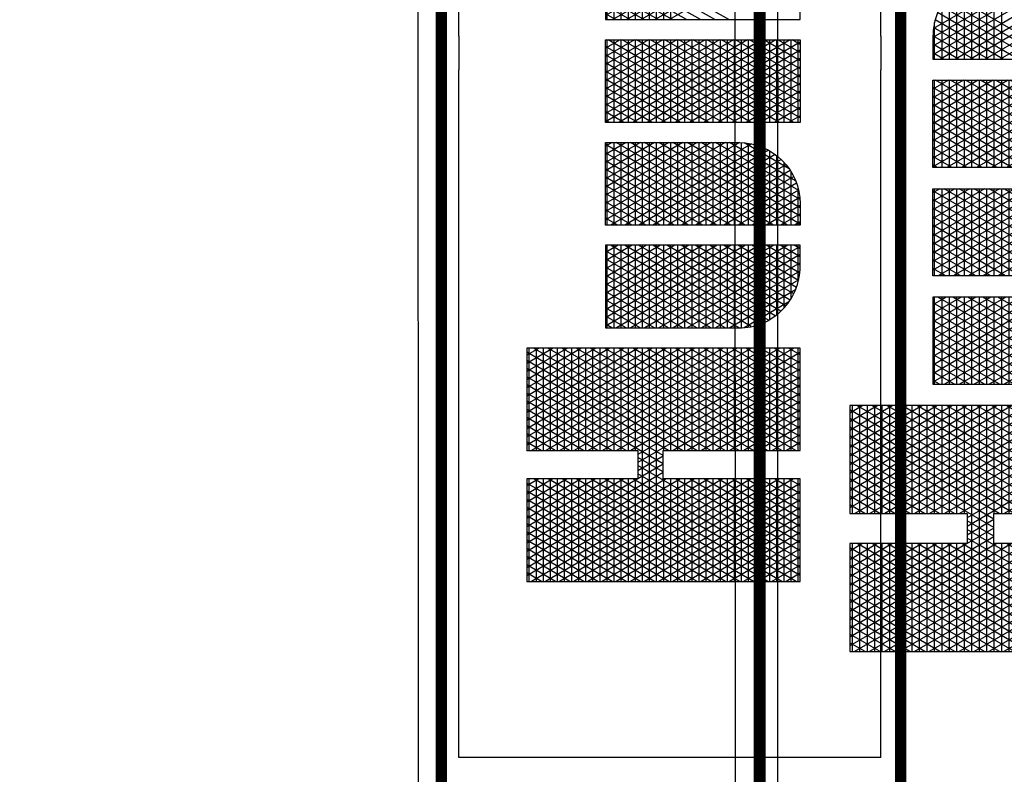
# Model space of a CAD drawing. Units: inches. Extents: x -20 to 1220, y -157 to 445.
# Drawn here: x 666 to 792, y 205 to 302 of the extents above; entities that cross this region are included whole.
import ezdxf

# ---------------------------------------------------------------- set-up
doc = ezdxf.new("R2010")
doc.units = ezdxf.units.IN
doc.header["$LTSCALE"] = 30
doc.header["$MEASUREMENT"] = 0
doc.layers.add('H-TTBLK 11X17', color=1, linetype='Continuous')
doc.layers.add('H-TTBLK 8.5x11', color=1, linetype='Continuous')

# ---------------------------------------------------------------- blocks, each defined once
blk = doc.blocks.new('*X2')
at = {"color": 0}
for p, q in [((2.015615453227693, 3.591148373511333), (2.189348119286049, 3.892062178058802)), ((2.015615453227693, 3.616148373511332), (2.174914362556308, 3.892062178058802)), ((2.015615453227693, 3.641148373511332), (2.160480605826567, 3.892062178058802)), ((2.015615453227693, 3.666148373511333), (2.146046849096827, 3.892062178058802)), ((2.015615453227693, 3.691148373511333), (2.131613092367086, 3.892062178058802)), ((2.015615453227693, 3.716148373511333), (2.117179335637346, 3.892062178058802)), ((2.015615453227693, 3.741148373511332), (2.102745578907605, 3.892062178058802)), ((2.015615453227693, 3.766148373511332), (2.088311822177864, 3.892062178058802)), ((2.015615453227693, 3.791148373511333), (2.073878065448123, 3.892062178058802)), ((2.015615453227693, 3.816148373511333), (2.059444308718383, 3.892062178058802)), ((2.015615453227693, 3.841148373511333), (2.045010551988642, 3.892062178058802)), ((2.015615453227693, 3.866148373511332), (2.030576795258902, 3.892062178058802)), ((2.015615453227693, 3.891148373511332), (2.016143038529161, 3.892062178058802)), ((2.196464691695197, 3.59561155695281), (2.025308845798222, 3.892062178058801)), ((2.196464691695197, 3.620611556952811), (2.039742602527963, 3.892062178058801)), ((2.196464691695197, 3.64561155695281), (2.054176359257703, 3.892062178058801)), ((2.20791809164456, 3.650773686321107), (2.068610115987444, 3.892062178058801)), ((2.196464691695142, 3.695611556952907), (2.083043872717185, 3.892062178058801)), ((2.196464691695156, 3.720611556952883), (2.097477629446925, 3.892062178058801)), ((2.196464691695169, 3.74561155695286), (2.111911386176666, 3.892062178058801)), ((2.196464691695183, 3.770611556952836), (2.126345142906406, 3.892062178058801)), ((2.196464691695196, 3.795611556952812), (2.140778899636147, 3.892062178058801)), ((2.19646469169521, 3.820611556952789), (2.155212656365888, 3.892062178058801)), ((2.196464691695224, 3.845611556952765), (2.169646413095628, 3.892062178058801)), ((2.196464691695237, 3.870611556952742), (2.184080169825369, 3.892062178058801)), ((2.22324522438582, 3.650773686321107), (2.362553200042937, 3.892062178058802)), ((2.23767898111556, 3.650773686321107), (2.376986956772677, 3.892062178058802)), ((2.246830736086972, 3.591624990910014), (2.420288226961899, 3.892062178058802)), ((2.246830736086972, 3.616624990910013), (2.405854470232158, 3.892062178058802)), ((2.246830736086972, 3.641624990910014), (2.391420713502418, 3.892062178058802)), ((2.246830736087022, 3.7166249909101), (2.348119443313196, 3.892062178058802)), ((2.246830736087015, 3.741624990910088), (2.333685686583455, 3.892062178058802)), ((2.246830736087008, 3.766624990910075), (2.319251929853714, 3.892062178058802)), ((2.246830736087001, 3.791624990910063), (2.304818173123974, 3.892062178058802)), ((2.246830736086994, 3.816624990910051), (2.290384416394233, 3.892062178058802)), ((2.246830736086987, 3.841624990910038), (2.275950659664493, 3.892062178058802)), ((2.24683073608698, 3.866624990910026), (2.261516902934752, 3.892062178058802)), ((2.246830736086973, 3.891624990910014), (2.247083146205011, 3.892062178058802)), ((2.427679974554442, 3.59513493955419), (2.256248953474072, 3.892062178058801)), ((2.427679974554442, 3.620134939554189), (2.270682710203813, 3.892062178058801)), ((2.427679974554442, 3.64513493955419), (2.285116466933553, 3.892062178058801)), ((2.427679974554442, 3.67013493955419), (2.299550223663294, 3.892062178058801)), ((2.427679974554442, 3.695134939554189), (2.313983980393034, 3.892062178058801)), ((2.427679974554442, 3.72013493955419), (2.328417737122775, 3.892062178058801)), ((2.427679974554442, 3.745134939554189), (2.342851493852516, 3.892062178058801)), ((2.427679974554442, 3.77013493955419), (2.357285250582256, 3.892062178058801)), ((2.427679974554442, 3.79513493955419), (2.371719007311997, 3.892062178058801)), ((2.427679974554442, 3.82013493955419), (2.386152764041738, 3.892062178058801)), ((2.427679974554442, 3.845134939554189), (2.400586520771478, 3.892062178058801)), ((2.427679974554442, 3.870134939554189), (2.415020277501219, 3.892062178058801)), ((2.015615453227693, 3.8875), (2.196464691695246, 3.8875)), ((2.196464691695197, 3.570611556952811), (2.015615453227693, 3.883851626488668)), ((2.015615453227693, 3.566148373511333), (2.196464691695242, 3.879388443047267)), ((2.015615453227693, 3.875), (2.19646469169524, 3.875)), ((2.246830736086974, 3.8875), (2.427679974554442, 3.8875)), ((2.427679974554442, 3.570134939554189), (2.246830736086975, 3.883375009089982)), ((2.246830736086972, 3.566624990910014), (2.427679974554442, 3.87986506044581)), ((2.246830736086977, 3.875), (2.427679974554442, 3.875)), ((2.015615453227693, 3.8625), (2.196464691695233, 3.8625)), ((2.196464691695197, 3.545611556952811), (2.015615453227693, 3.858851626488668)), ((2.246830736086981, 3.8625), (2.427679974554442, 3.8625)), ((2.427679974554442, 3.54513493955419), (2.246830736086982, 3.85837500908997)), ((2.015615453227693, 3.541148373511333), (2.196464691695228, 3.854388443047243)), ((2.015615453227693, 3.85), (2.196464691695226, 3.85)), ((2.246830736086972, 3.541624990910014), (2.427679974554442, 3.85486506044581)), ((2.246830736086984, 3.85), (2.427679974554442, 3.85)), ((2.015615453227693, 3.8375), (2.196464691695219, 3.8375)), ((2.196464691695197, 3.52061155695281), (2.015615453227693, 3.833851626488667)), ((2.015615453227693, 3.516148373511333), (2.196464691695215, 3.82938844304722)), ((2.015615453227693, 3.825), (2.196464691695212, 3.825)), ((2.246830736086988, 3.8375), (2.427679974554442, 3.8375)), ((2.427679974554442, 3.52013493955419), (2.246830736086989, 3.833375009089958)), ((2.246830736086972, 3.516624990910014), (2.427679974554442, 3.82986506044581)), ((2.246830736086991, 3.825), (2.427679974554442, 3.825)), ((2.015615453227693, 3.8125), (2.196464691695205, 3.8125)), ((2.196464691695197, 3.495611556952811), (2.015615453227693, 3.808851626488668)), ((2.246830736086995, 3.8125), (2.427679974554442, 3.8125)), ((2.427679974554442, 3.495134939554189), (2.246830736086996, 3.808375009089945)), ((2.015615453227693, 3.491148373511332), (2.196464691695201, 3.804388443047196)), ((2.015615453227693, 3.8), (2.196464691695199, 3.8)), ((2.246830736086972, 3.491624990910013), (2.427679974554442, 3.804865060445811)), ((2.246830736086999, 3.8), (2.427679974554442, 3.8)), ((2.015615453227693, 3.7875), (2.196464691695192, 3.7875)), ((2.196464691695197, 3.47061155695281), (2.015615453227693, 3.783851626488667)), ((2.015615453227693, 3.466148373511333), (2.196464691695188, 3.779388443047173)), ((2.246830736087002, 3.7875), (2.427679974554442, 3.7875)), ((2.427679974554442, 3.47013493955419), (2.246830736087003, 3.783375009089934)), ((2.246830736086972, 3.466624990910014), (2.427679974554442, 3.779865060445811)), ((2.015615453227693, 3.775), (2.196464691695185, 3.775)), ((2.015615453227693, 3.7625), (2.196464691695178, 3.7625)), ((2.196464691695197, 3.445611556952811), (2.015615453227693, 3.758851626488668)), ((2.246830736087006, 3.775), (2.427679974554442, 3.775)), ((2.246830736087009, 3.7625), (2.427679974554442, 3.7625)), ((2.015615453227693, 3.441148373511333), (2.196464691695174, 3.754388443047149)), ((2.015615453227693, 3.75), (2.196464691695172, 3.75)), ((2.427679974554442, 3.445134939554189), (2.24683073608701, 3.758375009089921)), ((2.246830736086972, 3.441624990910014), (2.427679974554442, 3.75486506044581)), ((2.246830736087013, 3.75), (2.427679974554442, 3.75)), ((2.463287596636131, 3.541539271028007), (2.585188066594698, 3.752677078462769)), ((2.463287596636131, 3.566539271028007), (2.570754309864957, 3.752677078462769)), ((2.463287596636131, 3.591539271028007), (2.556320553135217, 3.752677078462769)), ((2.463287596636131, 3.616539271028007), (2.541886796405476, 3.752677078462769)), ((2.463287596636131, 3.641539271028007), (2.527453039675735, 3.752677078462769)), ((2.463287596636131, 3.666539271028006), (2.513019282945995, 3.752677078462769)), ((2.463287596636131, 3.691539271028007), (2.498585526216254, 3.752677078462769)), ((2.463287596636131, 3.716539271028007), (2.484151769486513, 3.752677078462769)), ((2.463287596636131, 3.741539271028007), (2.469718012756773, 3.752677078462769)), ((2.463287596636131, 3.75), (2.609231995036673, 3.75)), ((2.463291349907639, 3.516545771884955), (2.599621823324438, 3.752677078462769)), ((2.465543247673758, 3.495446173229323), (2.609231995036672, 3.74432238413782)), ((2.60923199503667, 3.505677615862184), (2.46662678881453, 3.752677078462769)), ((2.609231995036671, 3.530677615862182), (2.48106054554427, 3.752677078462769)), ((2.609231995036671, 3.555677615862182), (2.495494302274011, 3.752677078462769)), ((2.609231995036671, 3.580677615862182), (2.509928059003752, 3.752677078462769)), ((2.609231995036671, 3.605677615862183), (2.524361815733493, 3.752677078462769)), ((2.609231995036672, 3.630677615862183), (2.538795572463234, 3.752677078462769)), ((2.609231995036672, 3.655677615862181), (2.553229329192973, 3.752677078462769)), ((2.609231995036672, 3.680677615862181), (2.567663085922714, 3.752677078462769)), ((2.609231995036672, 3.70567761586218), (2.582096842652455, 3.752677078462769)), ((2.609231995036672, 3.73067761586218), (2.596530599382196, 3.752677078462769)), ((2.644839617118379, 3.505996594720047), (2.787260660811067, 3.752677078462769)), ((2.644839617118379, 3.530996594720047), (2.772826904081326, 3.752677078462769)), ((2.644839617118379, 3.555996594720047), (2.758393147351586, 3.752677078462769)), ((2.644839617118379, 3.580996594720047), (2.743959390621845, 3.752677078462769)), ((2.644839617118379, 3.605996594720047), (2.729525633892104, 3.752677078462769)), ((2.644839617118379, 3.630996594720047), (2.715091877162364, 3.752677078462769)), ((2.644839617118379, 3.655996594720047), (2.700658120432623, 3.752677078462769)), ((2.644839617118379, 3.680996594720047), (2.686224363702883, 3.752677078462769)), ((2.644839617118379, 3.705996594720047), (2.671790606973142, 3.752677078462769)), ((2.644839617118379, 3.730996594720047), (2.657356850243401, 3.752677078462769)), ((2.644839617118379, 3.75), (2.790784015518952, 3.75)), ((2.788479524887572, 3.495211787029203), (2.644839617118379, 3.744003405279952)), ((2.790777198550932, 3.516232099505052), (2.654265626301158, 3.752677078462769)), ((2.790784015518952, 3.541220292170087), (2.668699383030899, 3.752677078462769)), ((2.790784015518952, 3.566220292170088), (2.68313313976064, 3.752677078462769)), ((2.790784015518952, 3.591220292170086), (2.69756689649038, 3.752677078462769)), ((2.790784015518952, 3.616220292170087), (2.712000653220121, 3.752677078462769)), ((2.790784015518952, 3.641220292170087), (2.726434409949861, 3.752677078462769)), ((2.790784015518952, 3.666220292170087), (2.740868166679602, 3.752677078462769)), ((2.790784015518952, 3.691220292170088), (2.755301923409343, 3.752677078462769)), ((2.790784015518952, 3.716220292170086), (2.769735680139083, 3.752677078462769)), ((2.790784015518952, 3.741220292170087), (2.784169436868824, 3.752677078462769)), ((2.826391637600634, 3.520453918412098), (2.960465741567955, 3.752677078462769)), ((2.826391637600634, 3.545453918412098), (2.946031984838214, 3.752677078462769)), ((2.826391637600634, 3.570453918412098), (2.931598228108474, 3.752677078462769)), ((2.826391637600634, 3.595453918412097), (2.917164471378733, 3.752677078462769)), ((2.826391637600634, 3.620453918412097), (2.902730714648992, 3.752677078462769)), ((2.826391637600634, 3.645453918412098), (2.888296957919251, 3.752677078462769)), ((2.826391637600634, 3.670453918412098), (2.873863201189511, 3.752677078462769)), ((2.826391637600634, 3.695453918412098), (2.85942944445977, 3.752677078462769)), ((2.826391637600634, 3.720453918412097), (2.84499568773003, 3.752677078462769)), ((2.826391637600634, 3.745453918412097), (2.830561931000289, 3.752677078462769)), ((2.826391637600634, 3.75), (2.972336036001201, 3.75)), ((2.826391637600634, 3.495453918412098), (2.972336036001201, 3.748237031521953)), ((2.9723360360012, 3.501762968478047), (2.827470707058046, 3.752677078462769)), ((2.9723360360012, 3.526762968478048), (2.841904463787787, 3.752677078462769)), ((2.9723360360012, 3.551762968478046), (2.856338220517527, 3.752677078462769)), ((2.9723360360012, 3.576762968478047), (2.870771977247268, 3.752677078462769)), ((2.9723360360012, 3.601762968478047), (2.885205733977008, 3.752677078462769)), ((2.9723360360012, 3.626762968478047), (2.899639490706749, 3.752677078462769)), ((2.9723360360012, 3.651762968478048), (2.91407324743649, 3.752677078462769)), ((2.9723360360012, 3.676762968478046), (2.92850700416623, 3.752677078462769)), ((2.9723360360012, 3.701762968478047), (2.94294076089597, 3.752677078462769)), ((2.9723360360012, 3.726762968478047), (2.957374517625711, 3.752677078462769)), ((2.9723360360012, 3.751762968478048), (2.971808274355452, 3.752677078462769)), ((3.00794365808289, 3.70991124210415), (3.03263452521664, 3.752677078462738)), ((3.00794365808289, 3.73491124210415), (3.018200768486899, 3.752677078462738)), ((3.00794365808289, 3.684911242104151), (3.047061426451186, 3.75266520439675)), ((3.00794365808289, 3.659911242104151), (3.060866618784735, 3.751576498926718)), ((3.00794365808289, 3.75), (3.069402368321777, 3.75)), ((3.00794365808289, 3.634911242104151), (3.073764749656529, 3.748916716919338)), ((3.007943658082891, 3.609911242104152), (3.085861014768517, 3.744868062675123)), ((3.153888056483431, 3.512305644786039), (3.015109544544692, 3.752677078462738)), ((3.15388805648343, 3.53730564478604), (3.029543301274432, 3.752677078462738)), ((3.15388805648343, 3.562305644786041), (3.043977058004173, 3.752677078462738)), ((3.153888056483429, 3.587305644786043), (3.058893325642566, 3.751841345053748)), ((2.015615453227693, 3.7375), (2.196464691695164, 3.7375)), ((2.196464691695197, 3.420611556952811), (2.015615453227693, 3.733851626488668)), ((2.015615453227693, 3.416148373511333), (2.19646469169516, 3.729388443047126)), ((2.246830736087016, 3.7375), (2.427679974554442, 3.7375)), ((2.427679974554442, 3.42013493955419), (2.246830736087017, 3.733375009089909)), ((2.246830736086972, 3.416624990910014), (2.427679974554442, 3.72986506044581)), ((2.463287596636131, 3.7375), (2.609231995036672, 3.7375)), ((2.60923199503667, 3.480677615862184), (2.463287596636131, 3.733460728971993)), ((2.644839617118379, 3.7375), (2.790784015518952, 3.7375)), ((2.644839617118379, 3.480996594720047), (2.790784015518952, 3.733779707829913)), ((2.826391637600634, 3.7375), (2.972336036001201, 3.7375)), ((2.9723360360012, 3.476762968478047), (2.826391637600634, 3.729546081587902)), ((3.153888056483431, 3.487305644786038), (3.00794365808289, 3.740088757895849)), ((3.007943658082891, 3.584911242104152), (3.09721185569203, 3.739528295863279)), ((3.00794365808289, 3.7375), (3.100783049017474, 3.7375)), ((3.007943658082891, 3.559911242104153), (3.107839040362972, 3.732935119654769)), ((2.015615453227693, 3.725), (2.196464691695158, 3.725)), ((2.015615453227693, 3.7125), (2.196464691695151, 3.7125)), ((2.246830736087019, 3.725), (2.427679974554442, 3.725)), ((2.246830736087023, 3.7125), (2.427679974554442, 3.7125)), ((2.463287596636131, 3.725), (2.609231995036672, 3.725)), ((2.463287596636131, 3.7125), (2.609231995036672, 3.7125)), ((2.470392068973307, 3.478844578076963), (2.609231995036672, 3.719322384137819)), ((2.644839617118379, 3.725), (2.790784015518952, 3.725)), ((2.783606204777204, 3.478652625061908), (2.644839617118379, 3.719003405279952)), ((2.644839617118379, 3.7125), (2.790784015518952, 3.7125)), ((2.826391637600634, 3.725), (2.972336036001201, 3.725)), ((2.826391637600634, 3.470453918412098), (2.972336036001201, 3.723237031521953)), ((2.826391637600634, 3.7125), (2.972336036001201, 3.7125)), ((3.007943658082891, 3.534911242104153), (3.117734464139869, 3.72507449639878)), ((3.00794365808289, 3.725), (3.117817687734524, 3.725)), ((3.153888056483432, 3.462305644786039), (3.00794365808289, 3.71508875789585)), ((3.00794365808289, 3.7125), (3.129710598442417, 3.7125)), ((2.188725244198152, 3.409016673240203), (2.015615453227693, 3.708851626488667)), ((2.015615453227693, 3.7), (2.196464691695144, 3.7)), ((2.025931720886117, 3.409016673240203), (2.196464691695147, 3.704388443047102)), ((2.040365477615858, 3.409016673240203), (2.20577679240096, 3.695517474594769)), ((2.054799234345599, 3.409016673240203), (2.220210549130701, 3.695517474594769)), ((2.222351848374301, 3.650773686321107), (2.196519010169939, 3.695517474594769)), ((2.208811467656079, 3.650773686321107), (2.234644305860441, 3.695517474594769)), ((2.236785605104041, 3.650773686321107), (2.210952766899679, 3.695517474594769)), ((2.390797838414522, 3.409016673240203), (2.22538652362942, 3.695517474594769)), ((2.405231595144262, 3.409016673240203), (2.23982028035916, 3.695517474594769)), ((2.419665351874003, 3.409016673240203), (2.246830736087024, 3.708375009089897)), ((2.246830736087027, 3.7), (2.427679974554442, 3.7)), ((2.256871828561968, 3.409016673240203), (2.427679974554442, 3.70486506044581)), ((2.60923199503667, 3.455677615862184), (2.463287596636131, 3.708460728971993)), ((2.463287596636131, 3.7), (2.609231995036672, 3.7)), ((2.47682414952472, 3.464985268390388), (2.609231995036672, 3.694322384137819)), ((2.644839617118379, 3.455996594720047), (2.790784015518952, 3.708779707829913)), ((2.644839617118379, 3.7), (2.790784015518952, 3.7)), ((2.777157284154438, 3.464822483234518), (2.644839617118379, 3.694003405279954)), ((2.9723360360012, 3.451762968478047), (2.826391637600634, 3.704546081587902)), ((2.826391637600634, 3.7), (2.972336036001201, 3.7)), ((2.826391637600634, 3.445453918412098), (2.972336036001201, 3.698237031521952)), ((3.00794365808289, 3.7), (3.138455763295319, 3.7)), ((2.015615453227693, 3.6875), (2.427679974554442, 3.6875)), ((2.174291487468412, 3.409016673240203), (2.015615453227693, 3.683851626488668)), ((2.271305585291708, 3.409016673240203), (2.427679974554442, 3.679865060445811)), ((2.463287596636131, 3.6875), (2.609231995036672, 3.6875)), ((2.60923199503667, 3.430677615862185), (2.463287596636131, 3.683460728971993)), ((2.644839617118379, 3.6875), (2.790784015518952, 3.6875)), ((2.644839617118379, 3.430996594720047), (2.790784015518952, 3.683779707829913)), ((2.826391637600634, 3.6875), (2.972336036001201, 3.6875)), ((2.9723360360012, 3.426762968478046), (2.826391637600634, 3.679546081587902)), ((3.153888056483432, 3.437305644786038), (3.00794365808289, 3.690088757895849)), ((3.00794365808289, 3.6875), (3.144887237501386, 3.6875)), ((2.015615453227693, 3.675), (2.427679974554442, 3.675)), ((2.015615453227693, 3.6625), (2.427679974554442, 3.6625)), ((2.463287596636131, 3.675), (2.609231995036672, 3.675)), ((2.463287596636131, 3.6625), (2.609231995036672, 3.6625)), ((2.48441760859951, 3.453137525313119), (2.609231995036672, 3.669322384137819)), ((2.644839617118379, 3.675), (2.790784015518952, 3.675)), ((2.769550682869093, 3.452997503133655), (2.644839617118379, 3.669003405279953)), ((2.644839617118379, 3.6625), (2.790784015518952, 3.6625)), ((2.826391637600634, 3.675), (2.972336036001201, 3.675)), ((2.826391637600634, 3.420453918412098), (2.972336036001201, 3.673237031521952)), ((2.826391637600634, 3.6625), (2.972336036001201, 3.6625)), ((3.00794365808289, 3.675), (3.149435243513366, 3.675)), ((3.153888056483432, 3.412305644786037), (3.00794365808289, 3.665088757895849)), ((3.00794365808289, 3.6625), (3.152340482591149, 3.6625)), ((2.159857730738671, 3.409016673240203), (2.015615453227693, 3.658851626488667)), ((2.015615453227693, 3.65), (2.196464691695197, 3.65)), ((2.246830736086972, 3.65), (2.427679974554442, 3.65)), ((2.285739342021449, 3.409016673240203), (2.427679974554442, 3.654865060445811)), ((2.607304189360631, 3.409016673240203), (2.463287596636131, 3.658460728971993)), ((2.463287596636131, 3.65), (2.609231995036672, 3.65)), ((2.492955283547054, 3.442925212100772), (2.609231995036672, 3.644322384137818)), ((2.644839617118379, 3.65), (2.790784015518952, 3.65)), ((2.761001889947023, 3.442804446818064), (2.644839617118379, 3.644003405279953)), ((2.646583260264966, 3.409016673240205), (2.790784015518952, 3.658779707829913)), ((2.968148107604147, 3.409016673240203), (2.826391637600634, 3.654546081587901)), ((2.826391637600634, 3.65), (2.972336036001201, 3.65)), ((2.834222097751594, 3.409016673240203), (2.972336036001201, 3.648237031521953)), ((3.00794365808289, 3.65), (3.153735267674891, 3.65)), ((2.015615453227693, 3.6375), (2.196464691695197, 3.6375)), ((2.14542397400893, 3.409016673240203), (2.015615453227693, 3.633851626488667)), ((2.06923299107534, 3.409016673240203), (2.196464691695197, 3.629388443047189)), ((2.246830736086972, 3.6375), (2.427679974554442, 3.6375)), ((2.376364081684781, 3.409016673240203), (2.246830736086972, 3.633375009089986)), ((2.30017309875119, 3.409016673240203), (2.427679974554442, 3.62986506044581)), ((2.463287596636131, 3.6375), (2.609231995036672, 3.6375)), ((2.592870432630888, 3.409016673240207), (2.463287596636131, 3.633460728971993)), ((2.644839617118379, 3.6375), (2.790784015518952, 3.6375)), ((2.661017016994714, 3.409016673240217), (2.790784015518952, 3.633779707829913)), ((2.826391637600634, 3.6375), (2.972336036001201, 3.6375)), ((2.953714350874407, 3.409016673240203), (2.826391637600634, 3.629546081587903)), ((3.141353188361035, 3.409016673240204), (3.00794365808289, 3.640088757895848)), ((3.00794365808289, 3.6375), (3.153888056483428, 3.6375)), ((2.015615453227693, 3.625), (2.196464691695197, 3.625)), ((2.015615453227693, 3.6125), (2.196464691695197, 3.6125)), ((2.246830736086972, 3.625), (2.427679974554442, 3.625)), ((2.246830736086972, 3.6125), (2.427679974554442, 3.6125)), ((2.463287596636131, 3.625), (2.609231995036672, 3.625)), ((2.463287596636131, 3.6125), (2.609231995036672, 3.6125)), ((2.502315743349066, 3.434138004060064), (2.609231995036672, 3.619322384137818)), ((2.644839617118379, 3.625), (2.790784015518952, 3.625)), ((2.751631455225791, 3.434034515844246), (2.644839617118379, 3.619003405279952)), ((2.644839617118379, 3.6125), (2.790784015518952, 3.6125)), ((2.826391637600634, 3.625), (2.972336036001201, 3.625)), ((2.826391637600634, 3.6125), (2.972336036001201, 3.6125)), ((2.848655854481335, 3.409016673240203), (2.972336036001201, 3.623237031521953)), ((2.13099021727919, 3.409016673240203), (2.015615453227693, 3.608851626488668)), ((2.015615453227693, 3.6), (2.196464691695197, 3.6)), ((2.08366674780508, 3.409016673240203), (2.196464691695197, 3.604388443047189)), ((2.361930324955041, 3.409016673240203), (2.246830736086972, 3.608375009089987)), ((2.246830736086972, 3.6), (2.427679974554442, 3.6)), ((2.31460685548093, 3.409016673240203), (2.427679974554442, 3.60486506044581)), ((2.578436675901145, 3.409016673240211), (2.463287596636131, 3.608460728971993)), ((2.463287596636131, 3.6), (2.609231995036672, 3.6)), ((2.51243215339815, 3.426660140255277), (2.609231995036671, 3.594322384137818)), ((2.644839617118379, 3.6), (2.790784015518952, 3.6)), ((2.741505660350363, 3.426572907035506), (2.644839617118379, 3.594003405279952)), ((2.675450773724461, 3.409016673240229), (2.790784015518952, 3.608779707829913)), ((2.939280594144666, 3.409016673240203), (2.826391637600634, 3.604546081587902)), ((2.826391637600634, 3.6), (2.972336036001201, 3.6)), ((2.863089611211075, 3.409016673240203), (2.972336036001201, 3.598237031521953)), ((2.015615453227693, 3.5875), (2.196464691695197, 3.5875)), ((2.116556460549449, 3.409016673240203), (2.015615453227693, 3.583851626488667)), ((2.098100504534821, 3.409016673240203), (2.196464691695197, 3.579388443047189)), ((2.246830736086972, 3.5875), (2.427679974554442, 3.5875)), ((2.3474965682253, 3.409016673240203), (2.246830736086972, 3.583375009089986)), ((2.329040612210671, 3.409016673240203), (2.427679974554442, 3.57986506044581)), ((2.463287596636131, 3.5875), (2.609231995036671, 3.5875)), ((2.563837321854171, 3.409303496207257), (2.463287596636131, 3.583460728971993)), ((2.644839617118379, 3.5875), (2.790784015518952, 3.5875)), ((2.690042141762207, 3.409289664033542), (2.790784015518952, 3.583779707829913)), ((2.826391637600634, 3.5875), (2.972336036001201, 3.5875)), ((2.924846837414925, 3.409016673240203), (2.826391637600634, 3.579546081587902)), ((2.015615453227693, 3.575), (2.196464691695197, 3.575)), ((2.015615453227693, 3.5625), (2.196464691695197, 3.5625)), ((2.246830736086972, 3.575), (2.427679974554442, 3.575)), ((2.246830736086972, 3.5625), (2.427679974554442, 3.5625)), ((2.463287596636131, 3.575), (2.609231995036671, 3.575)), ((2.463287596636131, 3.5625), (2.609231995036671, 3.5625)), ((2.523274797543803, 3.420440150803938), (2.609231995036671, 3.569322384137817)), ((2.644839617118379, 3.575), (2.790784015518952, 3.575)), ((2.730653807720369, 3.420368867146907), (2.644839617118379, 3.569003405279954)), ((2.644839617118379, 3.5625), (2.790784015518952, 3.5625)), ((2.826391637600634, 3.575), (2.972336036001201, 3.575)), ((2.826391637600634, 3.5625), (2.972336036001201, 3.5625)), ((2.877523367940816, 3.409016673240203), (2.972336036001201, 3.573237031521952)), ((2.102122703819709, 3.409016673240203), (2.015615453227693, 3.558851626488668)), ((2.015615453227693, 3.55), (2.196464691695197, 3.55)), ((2.112534261264561, 3.409016673240203), (2.196464691695197, 3.554388443047189)), ((2.333062811495559, 3.409016673240203), (2.246830736086972, 3.558375009089986)), ((2.246830736086972, 3.55), (2.427679974554442, 3.55)), ((2.343474368940412, 3.409016673240203), (2.427679974554442, 3.554865060445811)), ((2.548060914329838, 3.411629035600313), (2.463287596636131, 3.558460728971993)), ((2.463287596636131, 3.55), (2.609231995036671, 3.55)), ((2.644839617118379, 3.55), (2.790784015518952, 3.55)), ((2.705799387559542, 3.411582014341876), (2.790784015518952, 3.558779707829913)), ((2.910413080685184, 3.409016673240203), (2.826391637600634, 3.554546081587902)), ((2.826391637600634, 3.55), (2.972336036001201, 3.55)), ((2.891957124670556, 3.409016673240203), (2.972336036001201, 3.548237031521952)), ((2.015615453227693, 3.5375), (2.196464691695197, 3.5375)), ((2.087688947089968, 3.409016673240203), (2.015615453227693, 3.533851626488667)), ((2.126968017994302, 3.409016673240203), (2.196464691695197, 3.52938844304719)), ((2.246830736086972, 3.5375), (2.427679974554442, 3.5375)), ((2.318629054765819, 3.409016673240203), (2.246830736086972, 3.533375009089986)), ((2.357908125670152, 3.409016673240203), (2.427679974554442, 3.529865060445811)), ((2.463287596636131, 3.5375), (2.609231995036671, 3.5375)), ((2.530415784428988, 3.417191297094739), (2.463287596636131, 3.533460728971993)), ((2.534844383066874, 3.415479260752409), (2.609231995036671, 3.544322384137816)), ((2.719074814136543, 3.415424272334608), (2.644839617118379, 3.544003405279953)), ((2.644839617118379, 3.5375), (2.790784015518952, 3.5375)), ((2.723414448439809, 3.417092194764918), (2.790784015518952, 3.533779707829913)), ((2.826391637600634, 3.5375), (2.972336036001201, 3.5375)), ((2.895979323955443, 3.409016673240203), (2.826391637600634, 3.529546081587901)), ((2.015615453227693, 3.525), (2.196464691695197, 3.525)), ((2.015615453227693, 3.5125), (2.196464691695197, 3.5125)), ((2.246830736086972, 3.525), (2.427679974554442, 3.525)), ((2.246830736086972, 3.5125), (2.427679974554442, 3.5125)), ((2.463287596636131, 3.525), (2.609231995036671, 3.525)), ((2.463400548326818, 3.5125), (2.609231995036671, 3.5125)), ((2.547172192641895, 3.41183165328238), (2.609231995036671, 3.519322384137817)), ((2.644839617118379, 3.525), (2.790784015518952, 3.525)), ((2.70673697806172, 3.411794031271657), (2.644839617118379, 3.519003405279953)), ((2.644839617118379, 3.5125), (2.790671063828273, 3.5125)), ((2.826391637600634, 3.525), (2.972336036001201, 3.525)), ((2.826391637600634, 3.5125), (2.972336036001201, 3.5125)), ((2.906390881400297, 3.409016673240203), (2.972336036001201, 3.523237031521953)), ((2.073255190360227, 3.409016673240203), (2.015615453227693, 3.508851626488667)), ((2.015615453227693, 3.5), (2.196464691695197, 3.5)), ((2.141401774724043, 3.409016673240203), (2.196464691695197, 3.504388443047189)), ((2.304195298036078, 3.409016673240203), (2.246830736086972, 3.508375009089986)), ((2.246830736086972, 3.5), (2.427679974554442, 3.5)), ((2.372341882399893, 3.409016673240203), (2.427679974554442, 3.504865060445811)), ((2.509281041381759, 3.428797745857453), (2.463726627612788, 3.507700305014325)), ((2.464700600477804, 3.5), (2.609231995036671, 3.5)), ((2.644839617118379, 3.5), (2.789371011677284, 3.5)), ((2.744480984709167, 3.428580505922938), (2.790378326812248, 3.508077034377844)), ((2.881545567225704, 3.409016673240203), (2.826391637600634, 3.504546081587903)), ((2.826391637600634, 3.5), (2.972336036001201, 3.5)), ((2.920824638130037, 3.409016673240203), (2.972336036001201, 3.498237031521953)), ((2.015615453227693, 3.4875), (2.196464691695197, 3.4875)), ((2.058821433630487, 3.409016673240203), (2.015615453227693, 3.483851626488668)), ((2.155835531453783, 3.409016673240203), (2.196464691695197, 3.479388443047189)), ((2.246830736086972, 3.4875), (2.427679974554442, 3.4875)), ((2.289761541306337, 3.409016673240203), (2.246830736086972, 3.483375009089987)), ((2.386775639129634, 3.409016673240203), (2.427679974554442, 3.47986506044581)), ((2.467505333303048, 3.4875), (2.60923199503667, 3.4875)), ((2.560327166229993, 3.409616735909192), (2.60923199503667, 3.494322384137816)), ((2.693570793457181, 3.40959853194855), (2.644839617118379, 3.494003405279952)), ((2.644839617118379, 3.4875), (2.786566278852036, 3.4875)), ((2.826391637600634, 3.4875), (2.972336036001201, 3.4875)), ((2.867111810495963, 3.409016673240203), (2.826391637600634, 3.479546081587902)), ((2.015615453227693, 3.475), (2.196464691695197, 3.475)), ((2.015615453227693, 3.4625), (2.196464691695197, 3.4625)), ((2.246830736086972, 3.475), (2.427679974554442, 3.475)), ((2.246830736086972, 3.4625), (2.427679974554442, 3.4625)), ((2.47194155559592, 3.475), (2.60923199503667, 3.475)), ((2.478241259147449, 3.4625), (2.60923199503667, 3.4625)), ((2.574414476616267, 3.409016673240213), (2.60923199503667, 3.469322384137815)), ((2.644839617118379, 3.475), (2.78213005655916, 3.475)), ((2.679472973009317, 3.409016673240232), (2.644839617118379, 3.469003405279952)), ((2.644839617118379, 3.4625), (2.775830353007628, 3.4625)), ((2.826391637600634, 3.475), (2.972336036001201, 3.475)), ((2.826391637600634, 3.4625), (2.972336036001201, 3.4625)), ((2.935258394859778, 3.409016673240203), (2.972336036001201, 3.473237031521953)), ((2.044387676900746, 3.409016673240203), (2.015615453227693, 3.458851626488667)), ((2.015615453227693, 3.45), (2.196464691695197, 3.45)), ((2.170269288183524, 3.409016673240203), (2.196464691695197, 3.454388443047189)), ((2.275327784576596, 3.409016673240203), (2.246830736086972, 3.458375009089986)), ((2.246830736086972, 3.45), (2.427679974554442, 3.45)), ((2.401209395859374, 3.409016673240203), (2.427679974554442, 3.45486506044581)), ((2.486818251516684, 3.45), (2.60923199503667, 3.45)), ((2.644839617118379, 3.45), (2.767253360638386, 3.45)), ((2.852678053766222, 3.409016673240203), (2.826391637600634, 3.454546081587902)), ((2.826391637600634, 3.45), (2.972336036001201, 3.45)), ((2.949692151589519, 3.409016673240203), (2.972336036001201, 3.448237031521953)), ((2.015615453227693, 3.4375), (2.196464691695197, 3.4375)), ((2.029953920171006, 3.409016673240203), (2.015615453227693, 3.433851626488668)), ((2.184703044913265, 3.409016673240203), (2.196464691695197, 3.429388443047189)), ((2.246830736086972, 3.4375), (2.427679974554442, 3.4375)), ((2.260894027846856, 3.409016673240203), (2.246830736086972, 3.433375009089986)), ((2.415643152589115, 3.409016673240203), (2.427679974554442, 3.429865060445811)), ((2.498468161173277, 3.4375), (2.60923199503667, 3.4375)), ((2.588848233346006, 3.409016673240209), (2.60923199503667, 3.444322384137815)), ((2.665039216279585, 3.40901667324022), (2.644839617118379, 3.444003405279954)), ((2.644839617118379, 3.4375), (2.755603450981786, 3.4375)), ((2.826391637600634, 3.4375), (2.972336036001201, 3.4375)), ((2.838244297036481, 3.409016673240203), (2.826391637600634, 3.429546081587902)), ((2.015615453227693, 3.425), (2.196464691695197, 3.425)), ((2.015615453227693, 3.4125), (2.196464691695197, 3.4125)), ((2.246830736086972, 3.425), (2.427679974554442, 3.425)), ((2.246830736086972, 3.4125), (2.427679974554442, 3.4125)), ((2.51505567447393, 3.425), (2.60923199503667, 3.425)), ((2.544455904946276, 3.4125), (2.60923199503667, 3.4125)), ((2.603281990075744, 3.409016673240205), (2.60923199503667, 3.419322384137815)), ((2.644839617118379, 3.425), (2.739015937681122, 3.425)), ((2.650605459549851, 3.409016673240208), (2.644839617118379, 3.419003405279953)), ((2.644839617118379, 3.4125), (2.709615707208728, 3.4125)), ((2.826391637600634, 3.425), (2.972336036001201, 3.425)), ((2.826391637600634, 3.4125), (2.972336036001201, 3.4125)), ((2.964125908319259, 3.409016673240203), (2.972336036001201, 3.423237031521953))]:
    blk.add_line(p, q, dxfattribs=at)
blk = doc.blocks.new('LOGO')
at = {"color": 6}
for points in [[(0.2312152828593348, 0.2865008013545669), (0.1808492384674487, 0.2865008013545669), (0.1808492384675557, 0.4830455048185982), (0, 0.4830455048185982), (0, 0), (0.1808492384675042, 0), (0.1808492384675042, 0.2417570130809032), (0.2312152828592793, 0.2417570130809032), (0.2312152828592793, 0), (0.4120645213267489, 0), (0.4120645213267489, 0.4830455048185982), (0.2312152828592793, 0.4830455048185982)], [(0.8107761843729411, 0), (0.8107761843729411, 0.3436604052225682), (0.9567205827735075, 0.3436604052225682), (0.9567205827735075, 0)]]:
    blk.add_lwpolyline(points, close=True, dxfattribs=at)
for points in [[(0.5936165418089767, 0), (0.5936165418089798, 0.3436604052225682), (0.4476721434084374, 0.3436604052225682), (0.4476721434084374, 0.1084312793222892, 0.414213686991026), (0.5561034688651945, 1.06581410364015e-14)], [(0.7751685622912592, 0.3436604052225682), (0.7751685622912592, 0.1084312793222892, -0.414213562373095), (0.6667372829689708, 3.197442310920451e-14), (0.6292241638906861, 0), (0.6292241638906861, 0.3436604052225682)], [(1.138272603255739, 0), (1.138272603255735, 0.235229125900279, 0.4142137678144968), (1.029841247877525, 0.3436604052225363), (1.029841323933474, 0.3436604052225363), (0.9923282048551965, 0.3436604052225363), (0.9923282048551996, 0)]]:
    blk.add_lwpolyline(points, format="xyb", close=True, dxfattribs=at)
blk.add_blockref('*X2', (-2.015615453227693, -3.409016673240203), dxfattribs=at)
blk = doc.blocks.new('Titleblock 11x17')
at = {"layer": 'H-TTBLK 11X17', "color": 1}
for p, q in [((742.1674836074459, -93.73941146849722), (742.1674836074459, -3.664996636088176)), ((796.1494899255139, -93.73941146849722), (796.1494899255139, -3.664996636088176)), ((742.1674836074459, -185.9892279221922), (742.1674836074459, -98.05697487459463)), ((796.1494899255139, -185.9892279221922), (796.1494899255139, -98.05697487459463))]:
    blk.add_line(p, q, dxfattribs=at)
at = {"layer": 'H-TTBLK 11X17'}
blk.add_lwpolyline([(0, 0), (736.9398081714106, 0), (737.0118226670329, -520.6592483698114), (0, -520.6592483698114)], close=True, dxfattribs=at)
at = {"layer": 'H-TTBLK 11X17', "color": 1, "const_width": 1.470986850323608}
for points in [[(739.9485307935352, -49.64518551723609), (739.9485307935352, -488.2219207572923)], [(798.6783046801497, -49.64518551723609), (798.6783046801497, -488.2219207572923)]]:
    blk.add_lwpolyline(points, dxfattribs=at)
at = {"layer": 'H-TTBLK 11X17'}
for points in [[(742.1674836074459, -93.73941146849722), (742.1674836074459, -98.05697487459476)], [(796.1494899255139, -93.73941146849722), (796.1494899255139, -94.14114902945221)], [(796.1494899255139, -94.14114902945221), (796.1494899255139, -98.05697487459476)]]:
    blk.add_lwpolyline(points, dxfattribs=at)
at = {"layer": 'H-TTBLK 11X17', "color": 1}
blk.add_lwpolyline([(796.1494899255194, -185.9892279221908), (742.1674836074434, -185.9892279221908)], dxfattribs=at)
at = {"layer": 'H-TTBLK 11X17', "xscale": 72.37987891199987, "yscale": 72.379878912, "zscale": 72.37987891200002, "rotation": 90}
blk.add_blockref('LOGO', (785.8250805464683, -163.468819345735), dxfattribs=at)
blk = doc.blocks.new('Titleblock 8.5x11')
at = {"layer": 'H-TTBLK 8.5x11', "color": 1}
for p, q in [((782.9866952058555, -98.89507909926444), (782.9866952058555, -3.866571451072786)), ((782.9866952058555, -196.2186354579126), (782.9866952058555, -103.4501084926971))]:
    blk.add_line(p, q, dxfattribs=at)
at = {"layer": 'H-TTBLK 8.5x11'}
blk.add_lwpolyline([(0, 0), (777.4714976208384, 0), (777.5474729137198, -549.2955070301509), (0, -549.2955070301509)], close=True, dxfattribs=at)
at = {"layer": 'H-TTBLK 8.5x11', "color": 1, "const_width": 1.551891127091406}
blk.add_lwpolyline([(780.6456999871796, -52.37567072068371), (780.6456999871796, -515.0741263989431)], dxfattribs=at)
at = {"layer": 'H-TTBLK 8.5x11'}
blk.add_lwpolyline([(782.9866952058555, -98.89507909926444), (782.9866952058555, -103.4501084926974)], dxfattribs=at)
at = {"layer": 'H-TTBLK 8.5x11', "xscale": 76.3607722521599, "yscale": 76.3607722521599, "zscale": 76.36077225215999, "rotation": 90}
blk.add_blockref('LOGO', (829.0454599765237, -172.4596044097502), dxfattribs=at)

msp = doc.modelspace()

# ---------------------------------------------------------------- block references
at = {"layer": 'H-TTBLK 11X17'}
msp.add_blockref('Titleblock 11x17', (-19.83466174596788, 393.5602846215902), dxfattribs=at)
at = {"layer": 'H-TTBLK 8.5x11'}
msp.add_blockref('Titleblock 8.5x11', (-19.83466174596788, 393.5602846215902), dxfattribs=at)

doc.saveas('drawing.dxf')
